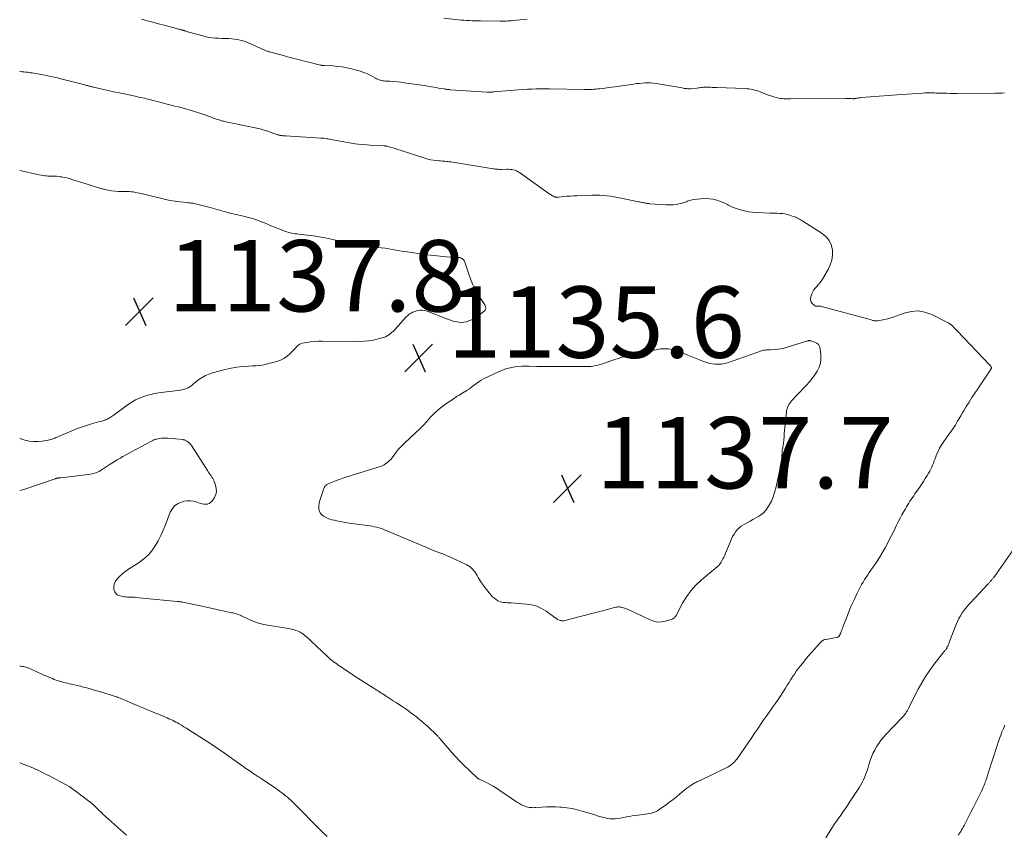
# Model space of a CAD drawing. Units: feet. Extents: x 1945000 to 1950016, y 545000 to 550000.
# Drawn here: x 1945000 to 1945276, y 545659 to 545887 of the extents above; entities that cross this region are included whole.
import ezdxf

# ---------------------------------------------------------------- set-up
doc = ezdxf.new("R2010")
doc.units = ezdxf.units.FT
doc.header["$LTSCALE"] = 100
doc.header["$MEASUREMENT"] = 0
doc.layers.add('CONTOUR INTERMEDIATE', color=40, linetype='Continuous', lineweight=15)
doc.layers.add('SPOT ELEVATION', color=7, linetype='Continuous', lineweight=15)
doc.styles.add('slant', font='romans.shx', dxfattribs={"oblique": 14.999978})

# ---------------------------------------------------------------- blocks, each defined once
blk = doc.blocks.new('SPOT')
at = {"layer": 'SPOT ELEVATION', "lineweight": 25}
for p, q in [((-3.95, -3.95), (3.86, 3.85)), ((-1.67, 3.81), (1.74, -3.97))]:
    blk.add_line(p, q, dxfattribs=at)

msp = doc.modelspace()

# ---------------------------------------------------------------- linework, layer by layer
at = {"layer": 'CONTOUR INTERMEDIATE', "flags": 128}
for points, elevation in [([(1945034.13, 545887.64), (1945035.71, 545887.21), (1945037.28, 545886.78), (1945038.86, 545886.36), (1945040.44, 545885.94), (1945044.6, 545884.84), (1945044.8, 545884.79), (1945044.99, 545884.74), (1945045.18, 545884.69), (1945045.38, 545884.64), (1945045.55, 545884.59), (1945045.66, 545884.56), (1945045.77, 545884.53), (1945045.87, 545884.5), (1945045.98, 545884.47), (1945046.09, 545884.44), (1945046.2, 545884.4), (1945046.31, 545884.37), (1945046.41, 545884.33), (1945046.6, 545884.27), (1945046.8, 545884.2), (1945047, 545884.13), (1945047.2, 545884.07), (1945047.4, 545884.01), (1945051.3, 545882.93), (1945052.16, 545882.71), (1945053.03, 545882.54), (1945053.91, 545882.42), (1945054.79, 545882.34), (1945055.68, 545882.29), (1945056.57, 545882.25), (1945057.45, 545882.22), (1945058.34, 545882.19), (1945058.6, 545882.19), (1945059.39, 545882.15), (1945060.18, 545882.07), (1945060.96, 545881.94), (1945061.74, 545881.78), (1945062.5, 545881.57), (1945063.25, 545881.34), (1945063.99, 545881.05), (1945064.72, 545880.74), (1945067.69, 545879.36), (1945067.88, 545879.28), (1945068.07, 545879.19), (1945068.26, 545879.1), (1945068.44, 545879.01), (1945068.63, 545878.93), (1945068.83, 545878.85), (1945069.02, 545878.78), (1945069.22, 545878.71), (1945069.33, 545878.67), (1945069.58, 545878.59), (1945069.83, 545878.52), (1945070.09, 545878.45), (1945070.34, 545878.37), (1945074.2, 545877.34), (1945075.05, 545877.11), (1945075.9, 545876.88), (1945076.75, 545876.66), (1945077.6, 545876.43), (1945078.46, 545876.2), (1945079.31, 545875.98), (1945080.16, 545875.77), (1945081.02, 545875.56), (1945084.22, 545874.77), (1945084.36, 545874.74), (1945084.5, 545874.71), (1945084.64, 545874.69), (1945084.79, 545874.67), (1945084.93, 545874.66), (1945085.07, 545874.65), (1945085.22, 545874.64), (1945085.36, 545874.63), (1945087.72, 545874.52), (1945089.03, 545874.42), (1945090.34, 545874.26), (1945091.63, 545874.03), (1945092.92, 545873.75), (1945094.31, 545873.39), (1945095.36, 545873.09), (1945096.39, 545872.73), (1945097.39, 545872.3), (1945098.37, 545871.82), (1945099.66, 545871.13), (1945099.99, 545870.97), (1945100.32, 545870.82), (1945100.66, 545870.68), (1945101, 545870.56), (1945101.35, 545870.46), (1945101.7, 545870.38), (1945102.06, 545870.33), (1945102.42, 545870.29), (1945103.7, 545870.23), (1945104.7, 545870.16), (1945105.7, 545870.08), (1945106.7, 545869.97), (1945107.69, 545869.84), (1945111.94, 545869.25), (1945112.62, 545869.16), (1945113.29, 545869.05), (1945113.97, 545868.94), (1945114.65, 545868.82), (1945115.32, 545868.7), (1945116, 545868.58), (1945116.67, 545868.47), (1945117.35, 545868.35), (1945118.88, 545868.09), (1945119.1, 545868.05), (1945119.31, 545868.02), (1945119.53, 545867.99), (1945119.75, 545867.96), (1945119.96, 545867.93), (1945120.18, 545867.91), (1945120.4, 545867.89), (1945120.62, 545867.88), (1945130.96, 545867.2), (1945131.09, 545867.19), (1945131.23, 545867.19), (1945131.36, 545867.18), (1945131.49, 545867.18), (1945131.63, 545867.19), (1945131.76, 545867.19), (1945131.9, 545867.2), (1945132.03, 545867.2), (1945132.11, 545867.21), (1945132.28, 545867.22), (1945132.46, 545867.23), (1945132.63, 545867.25), (1945132.8, 545867.26), (1945138.51, 545867.75), (1945139.75, 545867.84), (1945140.99, 545867.93), (1945142.23, 545868), (1945143.47, 545868.06), (1945144.71, 545868.11), (1945145.95, 545868.13), (1945147.19, 545868.14), (1945148.44, 545868.12), (1945158.19, 545867.93), (1945158.72, 545867.93), (1945159.25, 545867.93), (1945159.77, 545867.95), (1945160.3, 545867.97), (1945160.33, 545867.97), (1945160.84, 545868), (1945161.36, 545868.04), (1945161.87, 545868.09), (1945162.38, 545868.15), (1945163.14, 545868.24), (1945164.03, 545868.34), (1945164.93, 545868.46), (1945165.82, 545868.58), (1945166.71, 545868.7), (1945172.04, 545869.47), (1945172.82, 545869.57), (1945173.6, 545869.66), (1945174.38, 545869.72), (1945175.17, 545869.78), (1945175.95, 545869.79), (1945176.74, 545869.78), (1945177.52, 545869.7), (1945178.29, 545869.6), (1945185.58, 545868.36), (1945185.87, 545868.31), (1945186.16, 545868.26), (1945186.45, 545868.22), (1945186.74, 545868.18), (1945187.03, 545868.15), (1945187.32, 545868.13), (1945187.62, 545868.14), (1945187.91, 545868.16), (1945189.67, 545868.35), (1945190.04, 545868.39), (1945190.41, 545868.43), (1945190.78, 545868.47), (1945191.15, 545868.52), (1945191.5, 545868.56), (1945191.7, 545868.59), (1945191.9, 545868.6), (1945192.09, 545868.62), (1945192.29, 545868.62), (1945192.49, 545868.62), (1945192.69, 545868.62), (1945192.88, 545868.61), (1945193.08, 545868.6), (1945193.54, 545868.57), (1945193.97, 545868.54), (1945194.4, 545868.52), (1945194.82, 545868.49), (1945195.25, 545868.48), (1945203.11, 545868.17), (1945203.67, 545868.14), (1945204.22, 545868.08), (1945204.77, 545868), (1945205.31, 545867.89), (1945205.85, 545867.76), (1945206.39, 545867.61), (1945206.92, 545867.44), (1945207.44, 545867.26), (1945209.47, 545866.48), (1945210.07, 545866.26), (1945210.67, 545866.06), (1945211.27, 545865.88), (1945211.88, 545865.71), (1945212.2, 545865.63), (1945212.66, 545865.53), (1945213.11, 545865.45), (1945213.57, 545865.4), (1945214.04, 545865.36), (1945214.5, 545865.35), (1945214.96, 545865.33), (1945215.43, 545865.33), (1945215.89, 545865.33), (1945231.32, 545865.44), (1945231.71, 545865.43), (1945232.09, 545865.43), (1945232.47, 545865.41), (1945232.86, 545865.39), (1945233.32, 545865.36), (1945233.47, 545865.36), (1945233.62, 545865.36), (1945233.77, 545865.37), (1945233.92, 545865.39), (1945234.07, 545865.42), (1945234.22, 545865.44), (1945234.37, 545865.47), (1945234.52, 545865.5), (1945234.71, 545865.53), (1945234.96, 545865.57), (1945235.2, 545865.61), (1945235.45, 545865.64), (1945235.7, 545865.66), (1945245.76, 545866.45), (1945247.17, 545866.56), (1945248.59, 545866.66), (1945250, 545866.75), (1945251.41, 545866.84), (1945252.93, 545866.93), (1945253.58, 545866.96), (1945254.24, 545866.98), (1945254.89, 545866.99), (1945255.54, 545866.98), (1945256.2, 545866.97), (1945256.85, 545866.95), (1945257.5, 545866.93), (1945258.16, 545866.92), (1945258.75, 545866.9), (1945259.7, 545866.88), (1945260.65, 545866.86), (1945261.6, 545866.85), (1945262.55, 545866.85), (1945273.26, 545866.89), (1945273.92, 545866.9), (1945274.58, 545866.91), (1945275.24, 545866.94), (1945275.9, 545866.98)], 1128), ([(1945118.83, 545887.89), (1945122.86, 545887.47), (1945123.63, 545887.4), (1945124.4, 545887.33), (1945125.18, 545887.28), (1945125.95, 545887.23), (1945126.72, 545887.19), (1945127.5, 545887.16), (1945128.27, 545887.14), (1945129.05, 545887.13), (1945134.56, 545887.08), (1945135.01, 545887.08), (1945135.46, 545887.08), (1945135.91, 545887.09), (1945136.35, 545887.11), (1945136.8, 545887.13), (1945137.25, 545887.16), (1945137.7, 545887.19), (1945138.14, 545887.24), (1945142.12, 545887.64)], 1124), ([(1945000, 545872.98), (1945000.14, 545872.97), (1945000.65, 545872.92), (1945001.16, 545872.87), (1945001.67, 545872.82), (1945002.17, 545872.75), (1945002.68, 545872.68), (1945002.94, 545872.64), (1945003.46, 545872.56), (1945003.98, 545872.48), (1945004.49, 545872.39), (1945005.01, 545872.29), (1945005.53, 545872.2), (1945006.04, 545872.1), (1945006.56, 545872), (1945007.07, 545871.91), (1945007.86, 545871.77), (1945008.77, 545871.59), (1945009.68, 545871.4), (1945010.58, 545871.2), (1945011.48, 545870.97), (1945017.84, 545869.33), (1945018.15, 545869.25), (1945018.45, 545869.17), (1945018.76, 545869.09), (1945019.07, 545869.01), (1945019.31, 545868.94), (1945019.49, 545868.89), (1945019.68, 545868.84), (1945019.86, 545868.8), (1945020.05, 545868.75), (1945020.23, 545868.7), (1945020.42, 545868.66), (1945020.6, 545868.61), (1945020.79, 545868.57), (1945022.77, 545868.11), (1945023.94, 545867.84), (1945025.12, 545867.57), (1945026.3, 545867.31), (1945027.48, 545867.06), (1945031.87, 545866.14), (1945032.38, 545866.03), (1945032.89, 545865.92), (1945033.4, 545865.81), (1945033.92, 545865.71), (1945034.43, 545865.6), (1945034.94, 545865.48), (1945035.45, 545865.36), (1945035.96, 545865.24), (1945036.11, 545865.2), (1945036.7, 545865.05), (1945037.28, 545864.9), (1945037.87, 545864.74), (1945038.45, 545864.59), (1945038.88, 545864.47), (1945039.68, 545864.26), (1945040.48, 545864.05), (1945041.28, 545863.85), (1945042.08, 545863.65), (1945042.47, 545863.56), (1945043.46, 545863.31), (1945044.46, 545863.06), (1945045.45, 545862.79), (1945046.44, 545862.52), (1945047.84, 545862.12), (1945048.99, 545861.78), (1945050.14, 545861.42), (1945051.27, 545861.03), (1945052.4, 545860.63), (1945053.91, 545860.07), (1945054.28, 545859.93), (1945054.65, 545859.79), (1945055.03, 545859.66), (1945055.4, 545859.53), (1945055.78, 545859.41), (1945056.16, 545859.3), (1945056.54, 545859.19), (1945056.92, 545859.1), (1945057.15, 545859.05), (1945057.65, 545858.94), (1945058.15, 545858.83), (1945058.65, 545858.73), (1945059.16, 545858.62), (1945066.41, 545857.11), (1945067.32, 545856.9), (1945068.23, 545856.66), (1945069.12, 545856.37), (1945070, 545856.06), (1945071.17, 545855.61), (1945071.46, 545855.5), (1945071.76, 545855.4), (1945072.06, 545855.31), (1945072.37, 545855.22), (1945072.51, 545855.18), (1945072.74, 545855.13), (1945072.98, 545855.08), (1945073.22, 545855.04), (1945073.46, 545855.02), (1945073.7, 545855), (1945073.94, 545854.98), (1945074.18, 545854.97), (1945074.42, 545854.95), (1945084.35, 545854.34), (1945084.77, 545854.31), (1945085.19, 545854.27), (1945085.61, 545854.22), (1945086.03, 545854.16), (1945086.45, 545854.09), (1945086.86, 545854.02), (1945087.28, 545853.95), (1945087.69, 545853.88), (1945092.39, 545853.02), (1945094.01, 545852.76), (1945095.63, 545852.54), (1945097.27, 545852.4), (1945098.9, 545852.29), (1945102.03, 545852.16), (1945102.11, 545852.16), (1945102.19, 545852.16), (1945102.27, 545852.15), (1945102.34, 545852.15), (1945102.42, 545852.14), (1945102.5, 545852.13), (1945102.58, 545852.11), (1945102.65, 545852.09), (1945103.85, 545851.76), (1945104.53, 545851.57), (1945105.2, 545851.37), (1945105.87, 545851.17), (1945106.54, 545850.95), (1945113.5, 545848.69), (1945114.28, 545848.46), (1945115.07, 545848.27), (1945115.87, 545848.14), (1945116.68, 545848.04), (1945117.5, 545847.97), (1945117.9, 545847.94), (1945118.31, 545847.9), (1945118.72, 545847.87), (1945119.13, 545847.84), (1945119.53, 545847.8), (1945119.94, 545847.75), (1945120.34, 545847.7), (1945120.75, 545847.64), (1945132.65, 545845.72), (1945132.93, 545845.68), (1945133.22, 545845.64), (1945133.5, 545845.61), (1945133.79, 545845.59), (1945134.07, 545845.58), (1945134.36, 545845.57), (1945134.65, 545845.57), (1945134.93, 545845.57), (1945136.49, 545845.6), (1945136.95, 545845.6), (1945137.41, 545845.56), (1945137.87, 545845.5), (1945138.33, 545845.41), (1945138.77, 545845.27), (1945139.2, 545845.11), (1945139.61, 545844.89), (1945140, 545844.65), (1945148.62, 545838.56), (1945148.84, 545838.41), (1945149.07, 545838.26), (1945149.3, 545838.13), (1945149.53, 545838), (1945149.73, 545837.9), (1945149.87, 545837.84), (1945150.02, 545837.78), (1945150.17, 545837.75), (1945150.33, 545837.73), (1945150.49, 545837.72), (1945150.64, 545837.72), (1945150.8, 545837.73), (1945150.96, 545837.74), (1945152.44, 545837.92), (1945153.34, 545838.02), (1945154.24, 545838.1), (1945155.14, 545838.15), (1945156.04, 545838.19), (1945160.39, 545838.32), (1945161.41, 545838.33), (1945162.43, 545838.3), (1945163.44, 545838.24), (1945164.46, 545838.14), (1945165.47, 545838.01), (1945166.48, 545837.86), (1945167.48, 545837.69), (1945168.48, 545837.49), (1945173.31, 545836.5), (1945173.62, 545836.43), (1945173.93, 545836.37), (1945174.25, 545836.3), (1945174.56, 545836.24), (1945174.74, 545836.2), (1945174.96, 545836.16), (1945175.18, 545836.12), (1945175.41, 545836.08), (1945175.63, 545836.05), (1945175.86, 545836.02), (1945176.09, 545835.99), (1945176.31, 545835.97), (1945176.54, 545835.95), (1945180.99, 545835.63), (1945181.72, 545835.6), (1945182.45, 545835.61), (1945183.18, 545835.66), (1945183.91, 545835.74), (1945184.64, 545835.88), (1945185.35, 545836.04), (1945186.05, 545836.25), (1945186.75, 545836.49), (1945187.09, 545836.62), (1945187.96, 545836.91), (1945188.84, 545837.13), (1945189.75, 545837.26), (1945190.66, 545837.33), (1945192.17, 545837.36), (1945193.23, 545837.32), (1945194.26, 545837.19), (1945195.28, 545836.93), (1945196.27, 545836.58), (1945197.5, 545836.06), (1945197.87, 545835.89), (1945198.23, 545835.72), (1945198.58, 545835.54), (1945198.93, 545835.34), (1945199.29, 545835.16), (1945199.65, 545834.99), (1945200.02, 545834.84), (1945200.39, 545834.71), (1945201.87, 545834.25), (1945203, 545833.95), (1945204.14, 545833.7), (1945205.3, 545833.55), (1945206.46, 545833.47), (1945210.08, 545833.33), (1945210.79, 545833.31), (1945211.5, 545833.28), (1945212.21, 545833.25), (1945212.92, 545833.22), (1945213.63, 545833.16), (1945214.33, 545833.06), (1945215.02, 545832.91), (1945215.7, 545832.71), (1945216.64, 545832.4), (1945217, 545832.27), (1945217.36, 545832.13), (1945217.71, 545831.97), (1945218.05, 545831.8), (1945218.39, 545831.62), (1945218.73, 545831.43), (1945219.06, 545831.23), (1945219.38, 545831.03), (1945224.8, 545827.6), (1945225.88, 545826.68), (1945226.75, 545825.64), (1945227.3, 545824.39), (1945227.64, 545823.02), (1945227.65, 545821.57), (1945227.48, 545820.15), (1945227.04, 545818.79), (1945226.42, 545817.48), (1945224.83, 545814.83), (1945224.48, 545814.29), (1945224.11, 545813.76), (1945223.7, 545813.26), (1945223.27, 545812.78), (1945222.85, 545812.3), (1945222.48, 545811.78), (1945222.17, 545811.23), (1945221.9, 545810.65), (1945221.61, 545809.89), (1945221.51, 545809.37), (1945221.53, 545808.88), (1945221.72, 545808.42), (1945222.02, 545807.99), (1945222.6, 545807.42), (1945222.73, 545807.32), (1945222.88, 545807.25), (1945223.04, 545807.21), (1945223.2, 545807.21), (1945223.38, 545807.22), (1945223.56, 545807.23), (1945223.73, 545807.24), (1945223.91, 545807.25), (1945224.09, 545807.24), (1945224.27, 545807.23), (1945224.44, 545807.2), (1945224.62, 545807.16), (1945238.2, 545803.48), (1945238.47, 545803.41), (1945238.74, 545803.34), (1945239.01, 545803.27), (1945239.28, 545803.2), (1945239.55, 545803.16), (1945239.82, 545803.13), (1945240.09, 545803.14), (1945240.36, 545803.17), (1945241.8, 545803.42), (1945242.78, 545803.62), (1945243.75, 545803.86), (1945244.71, 545804.15), (1945245.65, 545804.49), (1945247.74, 545805.3), (1945249.7, 545805.78), (1945251.65, 545805.94), (1945253.58, 545805.6), (1945255.49, 545804.93), (1945259.73, 545802.78), (1945260.14, 545802.55), (1945260.53, 545802.3), (1945260.9, 545802.01), (1945261.25, 545801.69), (1945261.58, 545801.36), (1945261.91, 545801.02), (1945262.24, 545800.68), (1945262.57, 545800.34), (1945271.85, 545790.64), (1945271.95, 545790.53), (1945272.03, 545790.42), (1945272.1, 545790.29), (1945272.16, 545790.16), (1945272.18, 545790.02), (1945272.19, 545789.89), (1945272.15, 545789.76), (1945272.09, 545789.64), (1945268.35, 545784.09), (1945267.53, 545782.85), (1945266.72, 545781.61), (1945265.92, 545780.36), (1945265.13, 545779.1), (1945264.52, 545778.11), (1945264.05, 545777.33), (1945263.59, 545776.56), (1945263.14, 545775.78), (1945262.69, 545775), (1945262.39, 545774.46), (1945262.09, 545773.95), (1945261.77, 545773.44), (1945261.44, 545772.95), (1945261.1, 545772.46), (1945260.75, 545771.98), (1945260.4, 545771.5), (1945260.06, 545771.02), (1945259.71, 545770.53), (1945258.66, 545769.05), (1945258.13, 545768.25), (1945257.65, 545767.42), (1945257.23, 545766.56), (1945256.85, 545765.68), (1945256.61, 545765.05), (1945256.39, 545764.46), (1945256.16, 545763.88), (1945255.94, 545763.29), (1945255.71, 545762.7), (1945255.47, 545762.12), (1945255.21, 545761.55), (1945254.91, 545761), (1945254.59, 545760.46), (1945254.2, 545759.83), (1945253.66, 545758.99), (1945253.12, 545758.15), (1945252.57, 545757.32), (1945252.01, 545756.49), (1945250.77, 545754.66), (1945250.42, 545754.15), (1945250.07, 545753.63), (1945249.73, 545753.11), (1945249.38, 545752.59), (1945249.05, 545752.07), (1945248.72, 545751.54), (1945248.39, 545751.01), (1945248.08, 545750.47), (1945247.63, 545749.7), (1945247.1, 545748.76), (1945246.59, 545747.82), (1945246.1, 545746.87), (1945245.62, 545745.91), (1945245.21, 545745.06), (1945244.53, 545743.68), (1945243.84, 545742.3), (1945243.14, 545740.93), (1945242.42, 545739.56), (1945242.16, 545739.07), (1945241.53, 545737.95), (1945240.88, 545736.84), (1945240.19, 545735.77), (1945239.47, 545734.71), (1945238.91, 545733.91), (1945238.45, 545733.26), (1945237.99, 545732.61), (1945237.54, 545731.95), (1945237.09, 545731.29), (1945236.65, 545730.63), (1945236.23, 545729.95), (1945235.84, 545729.25), (1945235.47, 545728.55), (1945234.53, 545726.69), (1945233.81, 545725.19), (1945233.11, 545723.68), (1945232.47, 545722.15), (1945231.85, 545720.61), (1945230.69, 545717.59), (1945230.55, 545717.21), (1945230.4, 545716.82), (1945230.25, 545716.44), (1945230.1, 545716.06), (1945229.91, 545715.57), (1945229.85, 545715.43), (1945229.8, 545715.3), (1945229.73, 545715.18), (1945229.66, 545715.05), (1945229.65, 545715.03), (1945229.58, 545714.92), (1945229.5, 545714.82), (1945229.41, 545714.73), (1945229.32, 545714.64), (1945229.21, 545714.56), (1945229.1, 545714.5), (1945228.98, 545714.45), (1945228.85, 545714.42), (1945228.2, 545714.29), (1945227.74, 545714.2), (1945227.29, 545714.12), (1945226.83, 545714.04), (1945226.37, 545713.97), (1945225.79, 545713.88), (1945225.52, 545713.82), (1945225.27, 545713.73), (1945225.03, 545713.61), (1945224.8, 545713.47), (1945224.59, 545713.3), (1945224.38, 545713.12), (1945224.19, 545712.93), (1945224, 545712.73), (1945222.62, 545711.19), (1945221.75, 545710.2), (1945220.9, 545709.2), (1945220.06, 545708.2), (1945219.23, 545707.18), (1945218.67, 545706.47), (1945218.09, 545705.73), (1945217.54, 545704.97), (1945217.01, 545704.2), (1945216.5, 545703.41), (1945216, 545702.62), (1945215.5, 545701.82), (1945215, 545701.03), (1945214.5, 545700.24), (1945213.98, 545699.42), (1945213.21, 545698.22), (1945212.42, 545697.04), (1945211.62, 545695.87), (1945210.8, 545694.7), (1945209.35, 545692.68), (1945208.8, 545691.91), (1945208.25, 545691.13), (1945207.72, 545690.34), (1945207.19, 545689.55), (1945206.66, 545688.76), (1945206.12, 545687.97), (1945205.59, 545687.18), (1945205.05, 545686.4), (1945200.95, 545680.48), (1945200.64, 545680.07), (1945200.31, 545679.68), (1945199.96, 545679.33), (1945199.58, 545678.99), (1945199.18, 545678.67), (1945198.77, 545678.39), (1945198.33, 545678.13), (1945197.88, 545677.89), (1945190.61, 545674.4), (1945190.36, 545674.28), (1945190.11, 545674.16), (1945189.86, 545674.04), (1945189.61, 545673.92), (1945189.37, 545673.8), (1945189.12, 545673.67), (1945188.88, 545673.53), (1945188.65, 545673.39), (1945188, 545672.98), (1945187.44, 545672.62), (1945186.9, 545672.24), (1945186.38, 545671.84), (1945185.87, 545671.42), (1945184.86, 545670.55), (1945183.97, 545669.8), (1945183.06, 545669.07), (1945182.14, 545668.36), (1945181.2, 545667.68), (1945179.16, 545666.22), (1945178.65, 545665.9), (1945178.13, 545665.62), (1945177.57, 545665.41), (1945177, 545665.24), (1945176.41, 545665.11), (1945175.81, 545665), (1945175.22, 545664.9), (1945174.62, 545664.83), (1945173.22, 545664.68), (1945172.39, 545664.57), (1945171.56, 545664.46), (1945170.73, 545664.31), (1945169.91, 545664.16), (1945169.68, 545664.11), (1945168.97, 545663.97), (1945168.26, 545663.85), (1945167.55, 545663.75), (1945166.83, 545663.66), (1945166.12, 545663.62), (1945165.41, 545663.64), (1945164.71, 545663.73), (1945164.01, 545663.88), (1945163.95, 545663.9), (1945163.23, 545664.09), (1945162.51, 545664.3), (1945161.79, 545664.51), (1945161.07, 545664.72), (1945157.58, 545665.77), (1945156.15, 545666.16), (1945154.71, 545666.48), (1945153.25, 545666.71), (1945151.77, 545666.89), (1945151.32, 545666.92), (1945150.07, 545667), (1945148.81, 545667.03), (1945147.56, 545667), (1945146.3, 545666.93), (1945144.53, 545666.78), (1945144.16, 545666.76), (1945143.8, 545666.75), (1945143.43, 545666.76), (1945143.06, 545666.78), (1945142.7, 545666.82), (1945142.34, 545666.89), (1945141.99, 545666.99), (1945141.65, 545667.11), (1945141.13, 545667.32), (1945140.55, 545667.59), (1945139.97, 545667.88), (1945139.42, 545668.2), (1945138.88, 545668.55), (1945134.52, 545671.61), (1945133.57, 545672.23), (1945132.61, 545672.82), (1945131.62, 545673.36), (1945130.61, 545673.87), (1945128.76, 545674.73), (1945128.66, 545674.78), (1945128.56, 545674.83), (1945128.46, 545674.88), (1945128.37, 545674.93), (1945128.28, 545674.99), (1945128.19, 545675.05), (1945128.1, 545675.11), (1945128.02, 545675.19), (1945124.24, 545678.87), (1945123.13, 545679.99), (1945122.03, 545681.13), (1945120.97, 545682.29), (1945119.93, 545683.48), (1945118.14, 545685.59), (1945118.01, 545685.74), (1945117.89, 545685.89), (1945117.76, 545686.03), (1945117.63, 545686.18), (1945117.5, 545686.32), (1945117.37, 545686.47), (1945117.24, 545686.61), (1945117.1, 545686.75), (1945117.02, 545686.84), (1945116.84, 545687.03), (1945116.66, 545687.21), (1945116.48, 545687.4), (1945116.3, 545687.58), (1945115.02, 545688.82), (1945114.19, 545689.61), (1945113.33, 545690.38), (1945112.46, 545691.12), (1945111.56, 545691.83), (1945111.12, 545692.18), (1945110.07, 545692.97), (1945109.01, 545693.75), (1945107.94, 545694.5), (1945106.85, 545695.24), (1945105.81, 545695.93), (1945105.23, 545696.31), (1945104.66, 545696.69), (1945104.08, 545697.06), (1945103.5, 545697.44), (1945103.13, 545697.68), (1945102.74, 545697.94), (1945102.35, 545698.19), (1945101.96, 545698.44), (1945101.57, 545698.7), (1945101.18, 545698.95), (1945100.79, 545699.2), (1945100.4, 545699.45), (1945100, 545699.7), (1945093.71, 545703.72), (1945093.24, 545704.02), (1945092.77, 545704.33), (1945092.31, 545704.64), (1945091.85, 545704.96), (1945091.39, 545705.28), (1945090.93, 545705.6), (1945090.46, 545705.91), (1945090, 545706.22), (1945089.69, 545706.41), (1945089.25, 545706.71), (1945088.8, 545707.01), (1945088.36, 545707.32), (1945087.93, 545707.63), (1945087.5, 545707.95), (1945087.09, 545708.28), (1945086.68, 545708.63), (1945086.29, 545708.99), (1945081.57, 545713.5), (1945081.02, 545714.01), (1945080.45, 545714.5), (1945079.87, 545714.97), (1945079.27, 545715.42), (1945079.14, 545715.52), (1945078.58, 545715.88), (1945078, 545716.19), (1945077.38, 545716.43), (1945076.74, 545716.62), (1945076.09, 545716.76), (1945075.43, 545716.9), (1945074.77, 545717.02), (1945074.11, 545717.13), (1945069.53, 545717.84), (1945068.41, 545718.05), (1945067.31, 545718.32), (1945066.24, 545718.67), (1945065.18, 545719.08), (1945063.93, 545719.61), (1945063.51, 545719.8), (1945063.09, 545719.99), (1945062.68, 545720.19), (1945062.27, 545720.4), (1945062.1, 545720.49), (1945061.77, 545720.64), (1945061.44, 545720.79), (1945061.1, 545720.91), (1945060.75, 545721.02), (1945060.4, 545721.11), (1945060.05, 545721.2), (1945059.69, 545721.29), (1945059.34, 545721.37), (1945053.14, 545722.75), (1945051.84, 545723.04), (1945050.54, 545723.32), (1945049.23, 545723.59), (1945047.92, 545723.86), (1945045.69, 545724.3), (1945045.49, 545724.34), (1945045.3, 545724.37), (1945045.11, 545724.4), (1945044.91, 545724.43), (1945044.72, 545724.46), (1945044.52, 545724.48), (1945044.33, 545724.51), (1945044.13, 545724.53), (1945032.52, 545725.65), (1945032.12, 545725.68), (1945031.72, 545725.7), (1945031.32, 545725.71), (1945030.92, 545725.71), (1945030.52, 545725.72), (1945030.12, 545725.74), (1945029.72, 545725.79), (1945029.33, 545725.85), (1945028.17, 545726.06), (1945027.52, 545726.31), (1945026.98, 545726.69), (1945026.61, 545727.23), (1945026.36, 545727.88), (1945026.34, 545728.62), (1945026.44, 545729.33), (1945026.72, 545729.99), (1945027.13, 545730.61), (1945027.49, 545731.03), (1945028.11, 545731.69), (1945028.76, 545732.3), (1945029.47, 545732.86), (1945030.21, 545733.38), (1945033.48, 545735.47), (1945034.8, 545736.44), (1945036, 545737.51), (1945037.04, 545738.74), (1945037.98, 545740.08), (1945038.8, 545741.51), (1945039.56, 545742.97), (1945040.23, 545744.47), (1945040.86, 545746), (1945042.19, 545749.52), (1945042.76, 545750.54), (1945043.47, 545751.39), (1945044.4, 545752), (1945045.48, 545752.45), (1945045.96, 545752.57), (1945046.92, 545752.71), (1945047.87, 545752.74), (1945048.81, 545752.59), (1945049.74, 545752.32), (1945050.64, 545751.97), (1945051.12, 545751.83), (1945051.6, 545751.74), (1945052.09, 545751.75), (1945052.59, 545751.81), (1945053.05, 545751.98), (1945053.46, 545752.2), (1945053.81, 545752.52), (1945054.11, 545752.91), (1945054.57, 545753.66), (1945054.92, 545754.49), (1945055.11, 545755.34), (1945055.06, 545756.2), (1945054.86, 545757.08), (1945054.44, 545758.19), (1945054.27, 545758.59), (1945054.07, 545758.99), (1945053.85, 545759.37), (1945053.6, 545759.74), (1945053.34, 545760.1), (1945053.09, 545760.47), (1945052.84, 545760.84), (1945052.6, 545761.21), (1945048.11, 545768.21), (1945047.85, 545768.57), (1945047.54, 545768.89), (1945047.2, 545769.17), (1945046.82, 545769.4), (1945046.23, 545769.71), (1945046.12, 545769.76), (1945046.01, 545769.8), (1945045.89, 545769.83), (1945045.77, 545769.85), (1945041.47, 545770.25), (1945040.89, 545770.28), (1945040.3, 545770.28), (1945039.72, 545770.23), (1945039.14, 545770.15), (1945038.37, 545770.01), (1945038.18, 545769.96), (1945037.99, 545769.91), (1945037.8, 545769.85), (1945037.62, 545769.77), (1945037.44, 545769.69), (1945037.26, 545769.6), (1945037.08, 545769.51), (1945036.91, 545769.42), (1945031.31, 545766.44), (1945030.51, 545766.01), (1945029.71, 545765.57), (1945028.92, 545765.13), (1945028.13, 545764.68), (1945027.34, 545764.22), (1945026.56, 545763.75), (1945025.79, 545763.26), (1945025.03, 545762.76), (1945023.13, 545761.47), (1945022.68, 545761.2), (1945022.23, 545760.95), (1945021.75, 545760.74), (1945021.26, 545760.56), (1945020.75, 545760.41), (1945020.25, 545760.28), (1945019.73, 545760.18), (1945019.21, 545760.1), (1945011.55, 545759.19), (1945011.39, 545759.18), (1945011.22, 545759.16), (1945011.06, 545759.14), (1945010.9, 545759.12), (1945010.8, 545759.11), (1945010.68, 545759.1), (1945010.57, 545759.08), (1945010.46, 545759.06), (1945010.35, 545759.03), (1945010.23, 545759), (1945010.12, 545758.97), (1945010.01, 545758.93), (1945009.9, 545758.89), (1945001.69, 545756.11), (1945000.55, 545755.73), (1945000, 545755.56)], 1132), ([(1945000, 545845.26), (1945000.08, 545845.24), (1945004.96, 545844.12), (1945005.47, 545844.01), (1945005.99, 545843.91), (1945006.5, 545843.83), (1945007.02, 545843.76), (1945007.54, 545843.71), (1945008.06, 545843.68), (1945008.58, 545843.66), (1945009.1, 545843.66), (1945009.18, 545843.66), (1945009.75, 545843.65), (1945010.31, 545843.62), (1945010.87, 545843.57), (1945011.42, 545843.5), (1945011.77, 545843.44), (1945012.49, 545843.31), (1945013.21, 545843.16), (1945013.92, 545842.98), (1945014.63, 545842.77), (1945017.7, 545841.79), (1945018.88, 545841.42), (1945020.05, 545841.05), (1945021.22, 545840.69), (1945022.4, 545840.32), (1945022.86, 545840.18), (1945023.81, 545839.92), (1945024.77, 545839.71), (1945025.74, 545839.57), (1945026.72, 545839.47), (1945027.68, 545839.4), (1945028.18, 545839.38), (1945028.69, 545839.36), (1945029.19, 545839.36), (1945029.7, 545839.37), (1945030.2, 545839.37), (1945030.7, 545839.35), (1945031.2, 545839.3), (1945031.7, 545839.24), (1945032.2, 545839.16), (1945032.95, 545839.02), (1945033.69, 545838.88), (1945034.44, 545838.71), (1945035.17, 545838.54), (1945039.47, 545837.45), (1945040.81, 545837.14), (1945042.16, 545836.87), (1945043.52, 545836.65), (1945044.89, 545836.47), (1945047, 545836.24), (1945047.32, 545836.2), (1945047.64, 545836.17), (1945047.96, 545836.13), (1945048.29, 545836.1), (1945048.61, 545836.05), (1945048.93, 545836), (1945049.24, 545835.94), (1945049.56, 545835.86), (1945050.41, 545835.65), (1945051.14, 545835.46), (1945051.88, 545835.27), (1945052.61, 545835.07), (1945053.35, 545834.86), (1945057.92, 545833.56), (1945058.55, 545833.39), (1945059.18, 545833.23), (1945059.81, 545833.08), (1945060.45, 545832.95), (1945061.08, 545832.81), (1945061.72, 545832.67), (1945062.35, 545832.52), (1945062.98, 545832.36), (1945064.05, 545832.08), (1945065.21, 545831.76), (1945066.36, 545831.4), (1945067.49, 545830.98), (1945068.61, 545830.54), (1945069.42, 545830.19), (1945070.39, 545829.78), (1945071.36, 545829.38), (1945072.33, 545828.99), (1945073.31, 545828.61), (1945074.35, 545828.2), (1945074.81, 545828.04), (1945075.27, 545827.9), (1945075.75, 545827.79), (1945076.22, 545827.7), (1945076.7, 545827.62), (1945077.19, 545827.55), (1945077.67, 545827.48), (1945078.15, 545827.42), (1945080.56, 545827.14), (1945082.24, 545826.92), (1945083.92, 545826.66), (1945085.59, 545826.35), (1945087.25, 545826.01), (1945090.63, 545825.26), (1945091.24, 545825.12), (1945091.84, 545824.99), (1945092.45, 545824.85), (1945093.06, 545824.7), (1945093.14, 545824.69), (1945093.71, 545824.56), (1945094.28, 545824.45), (1945094.86, 545824.36), (1945095.44, 545824.28), (1945096.02, 545824.2), (1945096.6, 545824.13), (1945097.18, 545824.07), (1945097.76, 545824), (1945101.29, 545823.59), (1945102.34, 545823.46), (1945103.39, 545823.31), (1945104.43, 545823.14), (1945105.47, 545822.96), (1945106.51, 545822.77), (1945107.55, 545822.58), (1945108.59, 545822.42), (1945109.64, 545822.25), (1945112.34, 545821.86), (1945114.14, 545821.61), (1945115.95, 545821.4), (1945117.76, 545821.22), (1945119.57, 545821.08), (1945122.87, 545820.86), (1945123.04, 545820.85), (1945123.21, 545820.83), (1945123.37, 545820.79), (1945123.54, 545820.76), (1945123.69, 545820.71), (1945123.84, 545820.64), (1945123.98, 545820.55), (1945124.11, 545820.45), (1945124.2, 545820.36), (1945124.36, 545820.19), (1945124.49, 545820.01), (1945124.6, 545819.81), (1945124.68, 545819.6), (1945125.99, 545815.6), (1945126.44, 545814.39), (1945126.94, 545813.21), (1945127.53, 545812.07), (1945128.17, 545810.95), (1945128.82, 545809.91), (1945129.18, 545809.34), (1945129.55, 545808.77), (1945129.93, 545808.21), (1945130.3, 545807.65), (1945130.5, 545807.13), (1945130.54, 545806.63), (1945130.35, 545806.16), (1945130, 545805.72), (1945128.18, 545804.32), (1945127.52, 545803.87), (1945126.83, 545803.49), (1945126.1, 545803.19), (1945125.34, 545802.95), (1945125.11, 545802.89), (1945124.44, 545802.77), (1945123.77, 545802.71), (1945123.1, 545802.74), (1945122.43, 545802.83), (1945121.76, 545802.98), (1945121.1, 545803.16), (1945120.45, 545803.37), (1945119.81, 545803.6), (1945114.14, 545805.87), (1945113.47, 545806.06), (1945112.8, 545806.16), (1945112.12, 545806.12), (1945111.44, 545805.99), (1945110.66, 545805.76), (1945110.36, 545805.66), (1945110.08, 545805.55), (1945109.81, 545805.41), (1945109.54, 545805.25), (1945109.43, 545805.18), (1945109.13, 545804.96), (1945108.83, 545804.73), (1945108.56, 545804.47), (1945108.3, 545804.21), (1945105.32, 545800.94), (1945104.95, 545800.56), (1945104.57, 545800.19), (1945104.18, 545799.83), (1945103.79, 545799.48), (1945103.36, 545799.17), (1945102.92, 545798.89), (1945102.44, 545798.68), (1945101.95, 545798.5), (1945100.4, 545798.06), (1945099.1, 545797.75), (1945097.79, 545797.51), (1945096.47, 545797.39), (1945095.14, 545797.35), (1945084.75, 545797.46), (1945083.67, 545797.44), (1945082.6, 545797.38), (1945081.54, 545797.25), (1945080.47, 545797.08), (1945079.14, 545796.83), (1945078.76, 545796.72), (1945078.41, 545796.57), (1945078.09, 545796.35), (1945077.79, 545796.1), (1945077.51, 545795.81), (1945077.23, 545795.52), (1945076.95, 545795.24), (1945076.68, 545794.95), (1945075.7, 545793.92), (1945074.88, 545793.2), (1945074.01, 545792.59), (1945073.04, 545792.12), (1945072.01, 545791.76), (1945069.43, 545791.08), (1945068.38, 545790.85), (1945067.32, 545790.66), (1945066.25, 545790.55), (1945065.17, 545790.48), (1945064.05, 545790.46), (1945062.42, 545790.36), (1945060.8, 545790.19), (1945059.2, 545789.9), (1945057.6, 545789.53), (1945053.98, 545788.57), (1945052.97, 545788.23), (1945052, 545787.82), (1945051.09, 545787.28), (1945050.21, 545786.68), (1945049.03, 545785.75), (1945048.78, 545785.54), (1945048.52, 545785.33), (1945048.27, 545785.12), (1945048.02, 545784.9), (1945047.77, 545784.7), (1945047.5, 545784.52), (1945047.21, 545784.37), (1945046.91, 545784.25), (1945046.5, 545784.1), (1945045.97, 545783.93), (1945045.45, 545783.79), (1945044.91, 545783.68), (1945044.37, 545783.6), (1945039.56, 545783.03), (1945038.33, 545782.85), (1945037.11, 545782.61), (1945035.91, 545782.29), (1945034.73, 545781.93), (1945033.57, 545781.48), (1945032.45, 545780.96), (1945031.38, 545780.34), (1945030.34, 545779.66), (1945026.17, 545776.65), (1945025.89, 545776.45), (1945025.61, 545776.26), (1945025.33, 545776.07), (1945025.04, 545775.89), (1945024.75, 545775.72), (1945024.45, 545775.57), (1945024.14, 545775.44), (1945023.82, 545775.32), (1945023.69, 545775.28), (1945023.3, 545775.15), (1945022.9, 545775.03), (1945022.51, 545774.91), (1945022.11, 545774.8), (1945020.08, 545774.24), (1945018.68, 545773.82), (1945017.29, 545773.37), (1945015.92, 545772.86), (1945014.57, 545772.3), (1945010.85, 545770.7), (1945010.5, 545770.55), (1945010.15, 545770.41), (1945009.8, 545770.27), (1945009.45, 545770.13), (1945009.09, 545770.01), (1945008.73, 545769.9), (1945008.36, 545769.81), (1945007.99, 545769.73), (1945006.27, 545769.42), (1945005.04, 545769.3), (1945003.82, 545769.29), (1945002.61, 545769.46), (1945001.41, 545769.75), (1945000.63, 545769.99), (1945000, 545770.23)], 1136), ([(1945280.05, 545741.48), (1945272.82, 545731.26), (1945272.71, 545731.1), (1945272.59, 545730.94), (1945272.46, 545730.79), (1945272.34, 545730.64), (1945272.2, 545730.49), (1945272.07, 545730.34), (1945271.94, 545730.19), (1945271.8, 545730.05), (1945271.66, 545729.9), (1945271.52, 545729.76), (1945271.38, 545729.61), (1945271.24, 545729.47), (1945266.31, 545724.17), (1945265.7, 545723.48), (1945265.11, 545722.78), (1945264.55, 545722.05), (1945264.02, 545721.3), (1945263.53, 545720.53), (1945263.08, 545719.73), (1945262.68, 545718.91), (1945262.32, 545718.07), (1945260.48, 545713.31), (1945260.39, 545713.09), (1945260.31, 545712.87), (1945260.22, 545712.64), (1945260.13, 545712.42), (1945260.04, 545712.2), (1945259.95, 545711.99), (1945259.84, 545711.78), (1945259.73, 545711.58), (1945259.68, 545711.48), (1945259.59, 545711.33), (1945259.49, 545711.19), (1945259.4, 545711.05), (1945259.29, 545710.91), (1945259.18, 545710.78), (1945259.08, 545710.64), (1945258.97, 545710.51), (1945258.87, 545710.37), (1945256.16, 545706.93), (1945254.92, 545705.26), (1945253.75, 545703.53), (1945252.68, 545701.75), (1945251.67, 545699.92), (1945248.99, 545694.67), (1945248.88, 545694.46), (1945248.77, 545694.24), (1945248.66, 545694.03), (1945248.55, 545693.82), (1945248.44, 545693.6), (1945248.31, 545693.4), (1945248.18, 545693.2), (1945248.04, 545693.01), (1945247.99, 545692.94), (1945247.81, 545692.72), (1945247.63, 545692.5), (1945247.44, 545692.29), (1945247.25, 545692.08), (1945242.64, 545687.26), (1945241.92, 545686.46), (1945241.24, 545685.62), (1945240.61, 545684.75), (1945240.01, 545683.85), (1945239.49, 545682.91), (1945239.01, 545681.94), (1945238.6, 545680.95), (1945238.24, 545679.93), (1945237.69, 545678.14), (1945237.45, 545677.4), (1945237.2, 545676.68), (1945236.93, 545675.95), (1945236.65, 545675.24), (1945236.34, 545674.53), (1945236.01, 545673.84), (1945235.63, 545673.17), (1945235.23, 545672.51), (1945232.48, 545668.26), (1945231.9, 545667.38), (1945231.31, 545666.5), (1945230.7, 545665.64), (1945230.09, 545664.78), (1945229.47, 545663.93), (1945228.86, 545663.06), (1945228.27, 545662.19), (1945227.69, 545661.31), (1945227.29, 545660.69), (1945226.53, 545659.48), (1945225.79, 545658.27)], 1128), ([(1945086.08, 545658.71), (1945084.84, 545659.92), (1945083.61, 545661.13), (1945082.38, 545662.35), (1945081.16, 545663.57), (1945079.94, 545664.8), (1945077.94, 545666.85), (1945077.46, 545667.33), (1945076.99, 545667.81), (1945076.5, 545668.28), (1945076.02, 545668.75), (1945075.52, 545669.21), (1945075.02, 545669.67), (1945074.5, 545670.1), (1945073.98, 545670.53), (1945073.93, 545670.57), (1945073.37, 545671), (1945072.8, 545671.42), (1945072.22, 545671.83), (1945071.64, 545672.23), (1945067.94, 545674.71), (1945067.64, 545674.9), (1945067.35, 545675.1), (1945067.05, 545675.3), (1945066.75, 545675.49), (1945066.45, 545675.69), (1945066.15, 545675.88), (1945065.86, 545676.08), (1945065.56, 545676.28), (1945064.31, 545677.13), (1945063.39, 545677.76), (1945062.48, 545678.39), (1945061.57, 545679.03), (1945060.66, 545679.67), (1945058.06, 545681.53), (1945057.38, 545682.02), (1945056.7, 545682.5), (1945056.01, 545682.97), (1945055.32, 545683.45), (1945054.63, 545683.91), (1945053.94, 545684.38), (1945053.24, 545684.83), (1945052.54, 545685.29), (1945047.36, 545688.6), (1945046.69, 545689.02), (1945046.01, 545689.43), (1945045.33, 545689.84), (1945044.64, 545690.23), (1945044.2, 545690.48), (1945043.73, 545690.74), (1945043.26, 545690.99), (1945042.78, 545691.23), (1945042.29, 545691.46), (1945041.81, 545691.68), (1945041.32, 545691.89), (1945040.83, 545692.1), (1945040.33, 545692.31), (1945040, 545692.45), (1945039.34, 545692.72), (1945038.67, 545693), (1945038.01, 545693.27), (1945037.35, 545693.55), (1945036.74, 545693.8), (1945035.78, 545694.2), (1945034.81, 545694.61), (1945033.85, 545695.01), (1945032.89, 545695.42), (1945028.84, 545697.13), (1945028.51, 545697.26), (1945028.19, 545697.39), (1945027.86, 545697.52), (1945027.53, 545697.64), (1945027.2, 545697.76), (1945026.87, 545697.88), (1945026.54, 545697.99), (1945026.2, 545698.09), (1945022.71, 545699.16), (1945021.64, 545699.48), (1945020.56, 545699.8), (1945019.48, 545700.1), (1945018.4, 545700.41), (1945017.89, 545700.55), (1945017.06, 545700.77), (1945016.22, 545700.98), (1945015.39, 545701.17), (1945014.55, 545701.36), (1945013.95, 545701.49), (1945013.41, 545701.6), (1945012.87, 545701.73), (1945012.33, 545701.86), (1945011.8, 545702), (1945011.26, 545702.15), (1945010.74, 545702.31), (1945010.22, 545702.5), (1945009.7, 545702.7), (1945009.15, 545702.92), (1945008.36, 545703.25), (1945007.58, 545703.58), (1945006.8, 545703.91), (1945006.02, 545704.26), (1945002.38, 545705.89), (1945002.05, 545706.02), (1945001.73, 545706.13), (1945001.39, 545706.22), (1945001.05, 545706.29), (1945000.71, 545706.33), (1945000.36, 545706.36), (1945000.02, 545706.37), (1945000, 545706.37)], 1128), ([(1945275.94, 545689.84), (1945275.54, 545688.91), (1945275.15, 545687.97), (1945274.78, 545687.04), (1945274.42, 545686.09), (1945274.08, 545685.14), (1945273.76, 545684.18), (1945271.37, 545676.71), (1945271.24, 545676.31), (1945271.11, 545675.9), (1945270.99, 545675.5), (1945270.87, 545675.09), (1945270.74, 545674.69), (1945270.61, 545674.29), (1945270.47, 545673.89), (1945270.32, 545673.49), (1945270.27, 545673.36), (1945270.09, 545672.91), (1945269.89, 545672.46), (1945269.69, 545672.01), (1945269.48, 545671.57), (1945267.62, 545667.85), (1945267.04, 545666.69), (1945266.46, 545665.53), (1945265.87, 545664.38), (1945265.28, 545663.22), (1945264.53, 545661.75), (1945264.31, 545661.34), (1945264.09, 545660.93), (1945263.85, 545660.52), (1945263.6, 545660.12), (1945263.35, 545659.73), (1945263.1, 545659.33), (1945262.84, 545658.94)], 1124), ([(1945029.96, 545659.09), (1945029.12, 545659.82), (1945028.27, 545660.56), (1945024.05, 545664.27), (1945023.78, 545664.52), (1945023.5, 545664.77), (1945023.24, 545665.03), (1945022.98, 545665.29), (1945022.72, 545665.56), (1945022.45, 545665.82), (1945022.19, 545666.09), (1945021.92, 545666.35), (1945021.36, 545666.9), (1945020.8, 545667.43), (1945020.22, 545667.94), (1945019.63, 545668.43), (1945019.03, 545668.9), (1945015.84, 545671.32), (1945015.19, 545671.78), (1945014.54, 545672.23), (1945013.87, 545672.65), (1945013.19, 545673.05), (1945012.5, 545673.43), (1945011.8, 545673.81), (1945011.1, 545674.19), (1945010.4, 545674.56), (1945008.16, 545675.73), (1945007.46, 545676.09), (1945006.75, 545676.45), (1945006.05, 545676.8), (1945005.34, 545677.15), (1945004.62, 545677.48), (1945003.9, 545677.81), (1945003.17, 545678.11), (1945002.44, 545678.39), (1945000, 545679.3)], 1124)]:
    msp.add_lwpolyline(points, dxfattribs=dict(at, elevation=elevation))
at = {"layer": 'CONTOUR INTERMEDIATE', "elevation": 1136, "flags": 128}
msp.add_lwpolyline([(1945213.53, 545765.94), (1945213.5, 545765.53), (1945213.48, 545765.11), (1945213.47, 545765), (1945213.44, 545764.54), (1945213.4, 545764.07), (1945213.33, 545763.61), (1945213.25, 545763.14), (1945211.8, 545756.23), (1945211.47, 545755), (1945211.07, 545753.8), (1945210.55, 545752.64), (1945209.96, 545751.51), (1945209.59, 545750.91), (1945209.07, 545750.16), (1945208.47, 545749.48), (1945207.78, 545748.9), (1945207.02, 545748.39), (1945206.2, 545747.94), (1945205.39, 545747.49), (1945204.58, 545747.03), (1945203.76, 545746.58), (1945202.72, 545746.01), (1945202.09, 545745.6), (1945201.5, 545745.14), (1945200.98, 545744.6), (1945200.5, 545744.02), (1945200.09, 545743.38), (1945199.7, 545742.72), (1945199.37, 545742.04), (1945199.06, 545741.34), (1945197.74, 545738.05), (1945197.51, 545737.5), (1945197.27, 545736.96), (1945197, 545736.44), (1945196.71, 545735.92), (1945196.51, 545735.57), (1945196.3, 545735.24), (1945196.07, 545734.93), (1945195.81, 545734.64), (1945195.53, 545734.37), (1945195.23, 545734.11), (1945194.93, 545733.86), (1945194.63, 545733.6), (1945194.33, 545733.35), (1945190.9, 545730.48), (1945189.37, 545729.04), (1945187.97, 545727.5), (1945186.76, 545725.8), (1945185.67, 545724), (1945183.91, 545720.63), (1945183.8, 545720.45), (1945183.67, 545720.27), (1945183.53, 545720.11), (1945183.38, 545719.96), (1945183.25, 545719.86), (1945183.15, 545719.78), (1945183.04, 545719.71), (1945182.91, 545719.65), (1945182.79, 545719.6), (1945180.85, 545719), (1945179.77, 545718.8), (1945178.69, 545718.76), (1945177.64, 545718.97), (1945176.6, 545719.35), (1945174.62, 545720.34), (1945173.63, 545720.82), (1945172.63, 545721.28), (1945171.62, 545721.72), (1945170.6, 545722.14), (1945169.14, 545722.72), (1945168.84, 545722.82), (1945168.54, 545722.9), (1945168.23, 545722.95), (1945167.91, 545722.97), (1945167.59, 545722.97), (1945167.28, 545722.95), (1945166.96, 545722.9), (1945166.65, 545722.83), (1945163.6, 545722.03), (1945161.76, 545721.55), (1945159.92, 545721.06), (1945158.08, 545720.58), (1945156.24, 545720.09), (1945152.75, 545719.17), (1945152.44, 545719.12), (1945152.13, 545719.09), (1945151.81, 545719.11), (1945151.5, 545719.16), (1945151.42, 545719.18), (1945151.15, 545719.26), (1945150.89, 545719.37), (1945150.65, 545719.5), (1945150.42, 545719.66), (1945150.2, 545719.83), (1945149.97, 545720), (1945149.74, 545720.16), (1945149.51, 545720.33), (1945147.46, 545721.78), (1945146.17, 545722.54), (1945144.81, 545723.16), (1945143.38, 545723.54), (1945141.89, 545723.78), (1945137.78, 545724.09), (1945137.21, 545724.13), (1945136.64, 545724.18), (1945136.07, 545724.22), (1945135.5, 545724.26), (1945134.95, 545724.35), (1945134.42, 545724.5), (1945133.92, 545724.74), (1945133.45, 545725.03), (1945133.34, 545725.12), (1945132.84, 545725.52), (1945132.37, 545725.95), (1945131.93, 545726.41), (1945131.52, 545726.9), (1945130.39, 545728.33), (1945129.87, 545729.02), (1945129.37, 545729.73), (1945128.9, 545730.46), (1945128.44, 545731.21), (1945128.1, 545731.81), (1945127.82, 545732.26), (1945127.54, 545732.69), (1945127.23, 545733.11), (1945126.9, 545733.51), (1945126.54, 545733.89), (1945126.16, 545734.22), (1945125.73, 545734.51), (1945125.28, 545734.75), (1945120.45, 545736.99), (1945119.71, 545737.32), (1945118.96, 545737.64), (1945118.2, 545737.94), (1945117.44, 545738.23), (1945116.68, 545738.52), (1945115.92, 545738.81), (1945115.16, 545739.12), (1945114.41, 545739.43), (1945103.11, 545744.18), (1945102.92, 545744.26), (1945102.73, 545744.35), (1945102.54, 545744.43), (1945102.35, 545744.52), (1945102.16, 545744.61), (1945101.97, 545744.69), (1945101.77, 545744.76), (1945101.57, 545744.83), (1945100.68, 545745.11), (1945100.04, 545745.29), (1945099.38, 545745.46), (1945098.72, 545745.59), (1945098.06, 545745.7), (1945092.27, 545746.49), (1945091.24, 545746.64), (1945090.22, 545746.82), (1945089.2, 545747.03), (1945088.19, 545747.25), (1945087.45, 545747.43), (1945086.82, 545747.62), (1945086.22, 545747.84), (1945085.64, 545748.13), (1945085.08, 545748.46), (1945084.93, 545748.56), (1945084.52, 545748.91), (1945084.19, 545749.32), (1945083.97, 545749.79), (1945083.82, 545750.31), (1945083.78, 545750.87), (1945083.79, 545751.42), (1945083.88, 545751.97), (1945084.02, 545752.51), (1945085.23, 545756.17), (1945085.31, 545756.38), (1945085.42, 545756.59), (1945085.55, 545756.79), (1945085.69, 545756.97), (1945085.86, 545757.13), (1945086.04, 545757.28), (1945086.24, 545757.4), (1945086.45, 545757.5), (1945087.78, 545758.04), (1945088.67, 545758.39), (1945089.56, 545758.72), (1945090.47, 545759.03), (1945091.38, 545759.32), (1945100.4, 545762.11), (1945100.97, 545762.31), (1945101.53, 545762.54), (1945102.06, 545762.82), (1945102.59, 545763.13), (1945103.07, 545763.48), (1945103.53, 545763.87), (1945103.94, 545764.3), (1945104.33, 545764.77), (1945105.5, 545766.38), (1945105.77, 545766.73), (1945106.05, 545767.07), (1945106.34, 545767.4), (1945106.64, 545767.72), (1945106.96, 545768.03), (1945107.27, 545768.34), (1945107.59, 545768.65), (1945107.91, 545768.95), (1945110.89, 545771.76), (1945111.96, 545772.79), (1945113, 545773.84), (1945114.01, 545774.92), (1945115, 545776.02), (1945116.01, 545777.09), (1945117.08, 545778.1), (1945118.22, 545779.03), (1945119.41, 545779.89), (1945121.69, 545781.42), (1945122.4, 545781.89), (1945123.13, 545782.34), (1945123.86, 545782.79), (1945124.6, 545783.22), (1945124.69, 545783.27), (1945125.37, 545783.69), (1945126.04, 545784.13), (1945126.68, 545784.61), (1945127.3, 545785.12), (1945127.92, 545785.62), (1945128.57, 545786.09), (1945129.25, 545786.5), (1945129.96, 545786.88), (1945134.09, 545788.87), (1945135.2, 545789.34), (1945136.33, 545789.74), (1945137.5, 545790.01), (1945138.7, 545790.2), (1945140.63, 545790.42), (1945140.87, 545790.44), (1945141.12, 545790.45), (1945141.36, 545790.45), (1945141.61, 545790.43), (1945141.85, 545790.42), (1945142.1, 545790.41), (1945142.34, 545790.4), (1945142.59, 545790.39), (1945144.81, 545790.35), (1945146.16, 545790.33), (1945147.52, 545790.32), (1945148.87, 545790.31), (1945150.23, 545790.3), (1945158.61, 545790.31), (1945159.28, 545790.33), (1945159.95, 545790.38), (1945160.61, 545790.47), (1945161.26, 545790.58), (1945161.92, 545790.73), (1945162.57, 545790.89), (1945163.21, 545791.09), (1945163.84, 545791.3), (1945166.11, 545792.1), (1945167.89, 545792.68), (1945169.68, 545793.21), (1945171.49, 545793.66), (1945173.31, 545794.06), (1945178.78, 545795.14), (1945179.48, 545795.25), (1945180.19, 545795.31), (1945180.89, 545795.32), (1945181.6, 545795.28), (1945182.31, 545795.19), (1945183, 545795.05), (1945183.68, 545794.86), (1945184.35, 545794.62), (1945191.4, 545791.83), (1945192.23, 545791.54), (1945193.07, 545791.29), (1945193.93, 545791.12), (1945194.8, 545790.99), (1945195.67, 545790.95), (1945196.54, 545791), (1945197.39, 545791.15), (1945198.23, 545791.38), (1945207.77, 545794.73), (1945208.06, 545794.82), (1945208.35, 545794.89), (1945208.65, 545794.93), (1945208.95, 545794.96), (1945209.26, 545794.98), (1945209.56, 545795), (1945209.87, 545795.01), (1945210.17, 545795.03), (1945211.41, 545795.09), (1945212.32, 545795.18), (1945213.23, 545795.31), (1945214.13, 545795.5), (1945215.02, 545795.75), (1945220.36, 545797.43), (1945220.51, 545797.48), (1945220.67, 545797.52), (1945220.83, 545797.55), (1945220.99, 545797.58), (1945221.15, 545797.6), (1945221.31, 545797.59), (1945221.46, 545797.57), (1945221.62, 545797.53), (1945222.69, 545797.18), (1945223.26, 545796.86), (1945223.73, 545796.46), (1945224.03, 545795.92), (1945224.22, 545795.29), (1945224.4, 545793.71), (1945224.41, 545792.49), (1945224.28, 545791.3), (1945223.91, 545790.16), (1945223.4, 545789.05), (1945222.72, 545787.99), (1945222, 545786.97), (1945221.21, 545786), (1945220.37, 545785.07), (1945217.54, 545782.13), (1945217.22, 545781.8), (1945216.91, 545781.47), (1945216.59, 545781.14), (1945216.28, 545780.81), (1945215.98, 545780.47), (1945215.71, 545780.11), (1945215.47, 545779.72), (1945215.25, 545779.33), (1945215.07, 545778.9), (1945214.93, 545778.47), (1945214.83, 545778.03), (1945214.76, 545777.58), (1945214.41, 545774.06), (1945214.33, 545773.22), (1945214.25, 545772.38), (1945214.18, 545771.54), (1945214.12, 545770.7), (1945214.04, 545769.74), (1945214.01, 545769.38), (1945213.97, 545769.02), (1945213.91, 545768.66), (1945213.85, 545768.31), (1945213.78, 545767.95), (1945213.72, 545767.59), (1945213.67, 545767.24), (1945213.62, 545766.88), (1945213.61, 545766.77), (1945213.56, 545766.36)], close=True, dxfattribs=at)

# ---------------------------------------------------------------- block references
at = {"layer": 'SPOT ELEVATION'}
for p in [(1945033.55, 545805.75, 1137.82), (1945111.8, 545792.78, 1135.6), (1945153.44, 545756.17, 1137.65)]:
    msp.add_blockref('SPOT', p, dxfattribs=at)

# ---------------------------------------------------------------- texts
at = {"layer": 'SPOT ELEVATION', "style": 'slant', "oblique": 15}
for s, p in [('1137.8', (1945041.55, 545805.75, 1137.82)), ('1135.6', (1945119.8, 545792.78, 1135.6)), ('1137.7', (1945161.44, 545756.17, 1137.65))]:
    msp.add_text(s, height=20, dxfattribs=at).set_placement(p)

doc.saveas('drawing.dxf')
